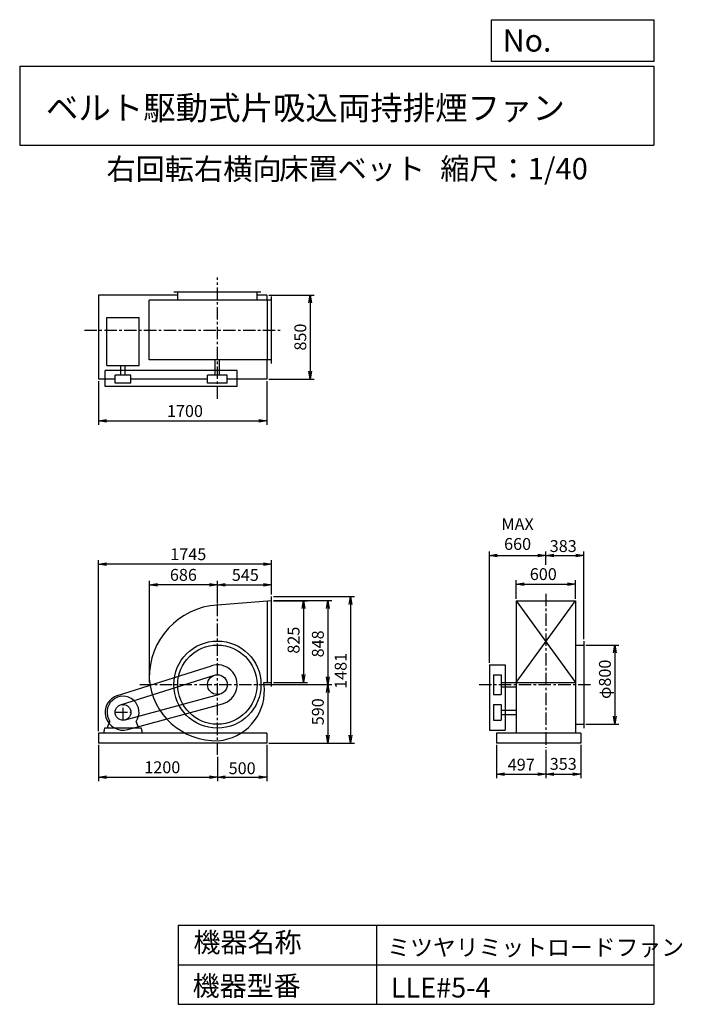
# Model space of a CAD drawing. Extents: x 1000 to 7688, y 1200 to 11147.
import ezdxf

# ---------------------------------------------------------------- set-up
doc = ezdxf.new("R2010")
doc.units = 0
doc.header["$LTSCALE"] = 100
doc.header["$MEASUREMENT"] = 0
doc.linetypes.add('CENTER', pattern=[2, 1.25, -0.25, 0.25, -0.25])
doc.layers.get('0').update_dxf_attribs({"linetype": 'CONTINUOUS'})
doc.layers.get('DEFPOINTS').update_dxf_attribs({"linetype": 'CONTINUOUS'})
for name, color, linetype in [('1', 4, 'CONTINUOUS'), ('2', 3, 'CENTER'), ('3', 2, 'CONTINUOUS'), ('4', 7, 'CONTINUOUS')]:
    doc.layers.add(name, color=color, linetype=linetype)
doc.styles.get("Standard").update_dxf_attribs({"font": 'simplex.shx', "bigfont": 'extfont.shx'})
doc.dimstyles.new('IGA', dxfattribs={"dimscale": 2, "dimtxt": 3, "dimasz": 2, "dimexe": 1, "dimexo": 0.5, "dimgap": 1, "dimtad": 1, "dimdec": 1, "dimdsep": 46, "dimtxsty": 'Standard', "dimblk1": 'OPEN', "dimblk2": 'OPEN', "dimsah": 1, "dimcen": 0, "dimadec": 0, "dimazin": 0, "dimtp": 1, "dimtm": 1, "dimtfac": 10, "dimtdec": 0, "dimtofl": 0, "dimtmove": 2, "dimatfit": 3, "dimldrblk": 'OPEN', "dimfxl": 0, "dimtolj": 1, "dimarcsym": 0})

# ---------------------------------------------------------------- blocks, each defined once
blk = doc.blocks.new('_OPEN')
at = {"color": 0, "linetype": 'ByBlock'}
for p, q in [((-1, 0.166667), (0, 0)), ((0, 0), (-1, -0.166667)), ((0, 0), (-1, 0))]:
    blk.add_line(p, q, dxfattribs=at)
blk = doc.blocks.new('*D1')
at = {"layer": '3', "color": 0, "linetype": 'Continuous'}
for p, q in [((1795.371575, 3819.57391), (1795.371575, 3454.381488)), ((2995.371575, 3700.322865), (2995.371575, 3454.381488)), ((1875.371575, 3494.381488), (2915.371575, 3494.381488))]:
    blk.add_line(p, q, dxfattribs=at)
at = {"layer": 'DEFPOINTS', "color": 0, "linetype": 'Continuous'}
for p in [(1795.371575, 3839.57391), (2995.371575, 3720.322865), (2995.371575, 3494.381488)]:
    blk.add_point(p, dxfattribs=at)
at = {"layer": '3', "color": 0, "linetype": 'Continuous', "xscale": 80, "yscale": 80, "zscale": 80, "rotation": 180}
blk.add_blockref('_OPEN', (1795.371575, 3494.381488), dxfattribs=at)
at = {"layer": '3', "color": 0, "linetype": 'Continuous', "xscale": 80, "yscale": 80, "zscale": 80}
blk.add_blockref('_OPEN', (2995.371575, 3494.381488), dxfattribs=at)
at = {"layer": '3', "color": 0, "linetype": 'Continuous', "insert": (2439.348723, 3594.381488), "char_height": 120, "attachment_point": 5}
blk.add_mtext('\\A1;1200', dxfattribs=at)
blk = doc.blocks.new('*D2')
at = {"color": 0, "linetype": 'ByBlock'}
for p, q in [((3495.4, 3819.6), (3495.4, 3454.4)), ((2995.4, 3700.3), (2995.4, 3454.4)), ((3075.4, 3494.4), (3415.4, 3494.4))]:
    blk.add_line(p, q, dxfattribs=at)
at = {"layer": 'DEFPOINTS', "color": 0, "linetype": 'ByBlock'}
for p in [(3495.4, 3839.6), (2995.4, 3720.3), (3495.4, 3494.4)]:
    blk.add_point(p, dxfattribs=at)
at = {"color": 0, "linetype": 'ByBlock', "xscale": 80, "yscale": 80, "zscale": 80, "rotation": 180}
blk.add_blockref('_OPEN', (2995.4, 3494.4), dxfattribs=at)
at = {"color": 0, "linetype": 'ByBlock', "xscale": 80, "yscale": 80, "zscale": 80}
blk.add_blockref('_OPEN', (3495.4, 3494.4), dxfattribs=at)
at = {"color": 0, "linetype": 'ByBlock', "insert": (3245.4, 3584.7), "char_height": 120, "attachment_point": 5}
blk.add_mtext('\\A1;500', dxfattribs=at)
blk = doc.blocks.new('*D3')
at = {"layer": '3', "color": 0, "linetype": 'Continuous'}
for p, q in [((3560.371575, 5277.57391), (3904.366505, 5277.57391)), ((3864.366505, 5197.57391), (3864.366505, 4532.57391)), ((3560.371575, 4452.57391), (3904.366505, 4452.57391))]:
    blk.add_line(p, q, dxfattribs=at)
at = {"layer": 'DEFPOINTS', "color": 0, "linetype": 'Continuous'}
for p in [(3540.371575, 5277.57391), (3540.371575, 4452.57391), (3864.366505, 4452.57391)]:
    blk.add_point(p, dxfattribs=at)
at = {"layer": '3', "color": 0, "linetype": 'Continuous', "xscale": 80, "yscale": 80, "zscale": 80}
for p, rotation in [((3864.366505, 5277.57391), 90), ((3864.366505, 4452.57391), 270)]:
    blk.add_blockref('_OPEN', p, dxfattribs=dict(at, rotation=rotation))
at = {"layer": '3', "color": 0, "linetype": 'Continuous', "insert": (3764.366505, 4878.531652), "char_height": 120, "attachment_point": 5, "rotation": 90}
blk.add_mtext('\\A1;825', dxfattribs=at)
blk = doc.blocks.new('*D4')
at = {"layer": '3', "color": 0, "linetype": 'Continuous'}
for p, q in [((3560.4, 5277.6), (4149.5, 5277.6)), ((4109.5, 5197.6), (4109.5, 4509.6)), ((3486.2, 4429.6), (4149.5, 4429.6))]:
    blk.add_line(p, q, dxfattribs=at)
at = {"layer": 'DEFPOINTS', "color": 0, "linetype": 'Continuous'}
for p in [(3540.4, 5277.6), (3466.2, 4429.6), (4109.5, 4429.6)]:
    blk.add_point(p, dxfattribs=at)
at = {"layer": '3', "color": 0, "linetype": 'Continuous', "xscale": 80, "yscale": 80, "zscale": 80}
for p, rotation in [((4109.5, 5277.6), 90), ((4109.5, 4429.6), 270)]:
    blk.add_blockref('_OPEN', p, dxfattribs=dict(at, rotation=rotation))
at = {"layer": '3', "color": 0, "linetype": 'Continuous', "insert": (4009.5, 4841), "char_height": 120, "attachment_point": 5, "rotation": 90}
blk.add_mtext('\\A1;848', dxfattribs=at)
blk = doc.blocks.new('*D5')
at = {"layer": '3', "color": 0, "linetype": 'Continuous'}
for p, q in [((3486.2, 4429.6), (4149.5, 4429.6)), ((4109.5, 4349.6), (4109.5, 3919.6)), ((3515.4, 3839.6), (4149.5, 3839.6))]:
    blk.add_line(p, q, dxfattribs=at)
at = {"layer": 'DEFPOINTS', "color": 0, "linetype": 'Continuous'}
for p in [(3466.2, 4429.6), (3495.4, 3839.6), (4109.5, 3839.6)]:
    blk.add_point(p, dxfattribs=at)
at = {"layer": '3', "color": 0, "linetype": 'Continuous', "xscale": 80, "yscale": 80, "zscale": 80}
for p, rotation in [((4109.5, 4429.6), 90), ((4109.5, 3839.6), 270)]:
    blk.add_blockref('_OPEN', p, dxfattribs=dict(at, rotation=rotation))
at = {"layer": '3', "color": 0, "linetype": 'Continuous', "insert": (4009.5, 4155.3), "char_height": 120, "attachment_point": 5, "rotation": 90}
blk.add_mtext('\\A1;590', dxfattribs=at)
blk = doc.blocks.new('*D6')
at = {"layer": '3', "color": 0, "linetype": 'Continuous'}
for p, q in [((3560.4, 5320.1), (4380.2, 5320.1)), ((4340.2, 5240.1), (4340.2, 3919.6)), ((3515.4, 3839.6), (4380.2, 3839.6))]:
    blk.add_line(p, q, dxfattribs=at)
at = {"layer": 'DEFPOINTS', "color": 0, "linetype": 'Continuous'}
for p in [(3540.4, 5320.1), (3495.4, 3839.6), (4340.2, 3839.6)]:
    blk.add_point(p, dxfattribs=at)
at = {"layer": '3', "color": 0, "linetype": 'Continuous', "xscale": 80, "yscale": 80, "zscale": 80}
for p, rotation in [((4340.2, 5320.1), 90), ((4340.2, 3839.6), 270)]:
    blk.add_blockref('_OPEN', p, dxfattribs=dict(at, rotation=rotation))
at = {"layer": '3', "color": 0, "linetype": 'Continuous', "insert": (4240.2, 4568.7), "char_height": 120, "attachment_point": 5, "rotation": 90}
blk.add_mtext('\\A1;1481', dxfattribs=at)
blk = doc.blocks.new('*D7')
at = {"color": 0, "linetype": 'ByBlock'}
for p, q in [((2995.4, 5253.6), (2995.4, 5478.2)), ((3540.4, 5340.1), (3540.4, 5478.2)), ((3075.4, 5438.2), (3460.4, 5438.2))]:
    blk.add_line(p, q, dxfattribs=at)
at = {"layer": 'DEFPOINTS', "color": 0, "linetype": 'ByBlock'}
for p in [(3540.4, 5438.2), (3540.4, 5320.1), (2995.4, 5233.6)]:
    blk.add_point(p, dxfattribs=at)
at = {"color": 0, "linetype": 'ByBlock', "xscale": 80, "yscale": 80, "zscale": 80, "rotation": 180}
blk.add_blockref('_OPEN', (2995.4, 5438.2), dxfattribs=at)
at = {"color": 0, "linetype": 'ByBlock', "xscale": 80, "yscale": 80, "zscale": 80}
blk.add_blockref('_OPEN', (3540.4, 5438.2), dxfattribs=at)
at = {"color": 0, "linetype": 'ByBlock', "insert": (3277.6, 5537.5), "char_height": 120, "attachment_point": 5}
blk.add_mtext('\\A1;545', dxfattribs=at)
blk = doc.blocks.new('*D8')
at = {"layer": '3', "color": 0, "linetype": 'Continuous'}
for p, q in [((1795.371575, 7494.825803), (1795.371575, 7053.160248)), ((3495.371575, 7494.825803), (3495.371575, 7053.160248)), ((1875.371575, 7093.160248), (3415.371575, 7093.160248))]:
    blk.add_line(p, q, dxfattribs=at)
at = {"layer": 'DEFPOINTS', "color": 0, "linetype": 'Continuous'}
for p in [(1795.371575, 7514.825803), (3495.371575, 7514.825803), (3495.371575, 7093.160248)]:
    blk.add_point(p, dxfattribs=at)
at = {"layer": '3', "color": 0, "linetype": 'Continuous', "xscale": 80, "yscale": 80, "zscale": 80, "rotation": 180}
blk.add_blockref('_OPEN', (1795.371575, 7093.160248), dxfattribs=at)
at = {"layer": '3', "color": 0, "linetype": 'Continuous', "xscale": 80, "yscale": 80, "zscale": 80}
blk.add_blockref('_OPEN', (3495.371575, 7093.160248), dxfattribs=at)
at = {"layer": '3', "color": 0, "linetype": 'Continuous', "insert": (2668.016124, 7193.160248), "char_height": 120, "attachment_point": 5}
blk.add_mtext('\\A1;1700', dxfattribs=at)
blk = doc.blocks.new('*D9')
at = {"layer": '3', "color": 0, "linetype": 'Continuous'}
for p, q in [((3515.371575, 8364.825803), (3972.513136, 8364.825803)), ((3932.513136, 8284.825803), (3932.513136, 7594.825803)), ((3515.371575, 7514.825803), (3972.513136, 7514.825803))]:
    blk.add_line(p, q, dxfattribs=at)
at = {"layer": 'DEFPOINTS', "color": 0, "linetype": 'Continuous'}
for p in [(3495.371575, 8364.825803), (3495.371575, 7514.825803), (3932.513136, 7514.825803)]:
    blk.add_point(p, dxfattribs=at)
at = {"layer": '3', "color": 0, "linetype": 'Continuous', "xscale": 80, "yscale": 80, "zscale": 80}
for p, rotation in [((3932.513136, 8364.825803), 90), ((3932.513136, 7514.825803), 270)]:
    blk.add_blockref('_OPEN', p, dxfattribs=dict(at, rotation=rotation))
at = {"layer": '3', "color": 0, "linetype": 'Continuous', "insert": (3832.513136, 7940.290414), "char_height": 120, "attachment_point": 5, "rotation": 90}
blk.add_mtext('\\A1;850', dxfattribs=at)
blk = doc.blocks.new('*D10')
at = {"color": 0, "linetype": 'ByBlock'}
for p, q in [((5813.9, 3819.6), (5813.9, 3484.7)), ((6310.9, 3769.4), (6310.9, 3484.7)), ((5893.9, 3524.7), (6230.9, 3524.7))]:
    blk.add_line(p, q, dxfattribs=at)
at = {"layer": 'DEFPOINTS', "color": 0, "linetype": 'ByBlock'}
for p in [(5813.9, 3839.6), (6310.9, 3789.4), (6310.9, 3524.7)]:
    blk.add_point(p, dxfattribs=at)
at = {"color": 0, "linetype": 'ByBlock', "xscale": 80, "yscale": 80, "zscale": 80, "rotation": 180}
blk.add_blockref('_OPEN', (5813.9, 3524.7), dxfattribs=at)
at = {"color": 0, "linetype": 'ByBlock', "xscale": 80, "yscale": 80, "zscale": 80}
blk.add_blockref('_OPEN', (6310.9, 3524.7), dxfattribs=at)
at = {"color": 0, "linetype": 'ByBlock', "insert": (6062.4, 3621.1), "char_height": 120, "attachment_point": 5}
blk.add_mtext('\\A1;497', dxfattribs=at)
blk = doc.blocks.new('*D11')
at = {"color": 0, "linetype": 'ByBlock'}
for p, q in [((6663.9, 3819.6), (6663.9, 3484.7)), ((6310.9, 3769.4), (6310.9, 3484.7)), ((6390.9, 3524.7), (6583.9, 3524.7))]:
    blk.add_line(p, q, dxfattribs=at)
at = {"layer": 'DEFPOINTS', "color": 0, "linetype": 'ByBlock'}
for p in [(6310.9, 3789.4), (6663.9, 3839.6), (6663.9, 3524.7)]:
    blk.add_point(p, dxfattribs=at)
at = {"color": 0, "linetype": 'ByBlock', "xscale": 80, "yscale": 80, "zscale": 80, "rotation": 180}
blk.add_blockref('_OPEN', (6310.9, 3524.7), dxfattribs=at)
at = {"color": 0, "linetype": 'ByBlock', "xscale": 80, "yscale": 80, "zscale": 80}
blk.add_blockref('_OPEN', (6663.9, 3524.7), dxfattribs=at)
at = {"color": 0, "linetype": 'ByBlock', "insert": (6486.4, 3628.4), "char_height": 120, "attachment_point": 5}
blk.add_mtext('\\A1;353', dxfattribs=at)
blk = doc.blocks.new('*D12')
at = {"layer": '3', "color": 0, "linetype": 'Continuous'}
for p, q in [((6010.9, 5297.6), (6010.9, 5485.8)), ((6610.9, 5297.6), (6610.9, 5485.8)), ((6090.9, 5445.8), (6530.9, 5445.8))]:
    blk.add_line(p, q, dxfattribs=at)
at = {"layer": 'DEFPOINTS', "color": 0, "linetype": 'Continuous'}
for p in [(6610.9, 5445.8), (6010.9, 5277.6), (6610.9, 5277.6)]:
    blk.add_point(p, dxfattribs=at)
at = {"layer": '3', "color": 0, "linetype": 'Continuous', "xscale": 80, "yscale": 80, "zscale": 80, "rotation": 180}
blk.add_blockref('_OPEN', (6010.9, 5445.8), dxfattribs=at)
at = {"layer": '3', "color": 0, "linetype": 'Continuous', "xscale": 80, "yscale": 80, "zscale": 80}
blk.add_blockref('_OPEN', (6610.9, 5445.8), dxfattribs=at)
at = {"layer": '3', "color": 0, "linetype": 'Continuous', "insert": (6285.2, 5545.8), "char_height": 120, "attachment_point": 5}
blk.add_mtext('\\A1;600', dxfattribs=at)
blk = doc.blocks.new('*D13')
at = {"color": 0, "linetype": 'ByBlock'}
for p, q in [((5740.9, 4649.6), (5740.9, 5773.2)), ((6310.9, 5638.4), (6310.9, 5773.2)), ((5820.9, 5733.2), (6230.9, 5733.2))]:
    blk.add_line(p, q, dxfattribs=at)
at = {"layer": 'DEFPOINTS', "color": 0, "linetype": 'ByBlock'}
for p in [(6310.9, 5733.2), (6310.9, 5618.4), (5740.9, 4629.6)]:
    blk.add_point(p, dxfattribs=at)
at = {"color": 0, "linetype": 'ByBlock', "xscale": 80, "yscale": 80, "zscale": 80, "rotation": 180}
blk.add_blockref('_OPEN', (5740.9, 5733.2), dxfattribs=at)
at = {"color": 0, "linetype": 'ByBlock', "xscale": 80, "yscale": 80, "zscale": 80}
blk.add_blockref('_OPEN', (6310.9, 5733.2), dxfattribs=at)
at = {"color": 0, "linetype": 'ByBlock', "insert": (6025.9, 5950.4), "char_height": 120, "attachment_point": 5}
blk.add_mtext('\\A1;MAX\\P660', dxfattribs=at)
blk = doc.blocks.new('*D14')
at = {"color": 0, "linetype": 'ByBlock'}
for p, q in [((6310.9, 5638.4), (6310.9, 5773.2)), ((6693.9, 4889.6), (6693.9, 5773.2)), ((6390.9, 5733.2), (6613.9, 5733.2))]:
    blk.add_line(p, q, dxfattribs=at)
at = {"layer": 'DEFPOINTS', "color": 0, "linetype": 'ByBlock'}
for p in [(6693.9, 5733.2), (6310.9, 5618.4), (6693.9, 4869.6)]:
    blk.add_point(p, dxfattribs=at)
at = {"color": 0, "linetype": 'ByBlock', "xscale": 80, "yscale": 80, "zscale": 80, "rotation": 180}
blk.add_blockref('_OPEN', (6310.9, 5733.2), dxfattribs=at)
at = {"color": 0, "linetype": 'ByBlock', "xscale": 80, "yscale": 80, "zscale": 80}
blk.add_blockref('_OPEN', (6693.9, 5733.2), dxfattribs=at)
at = {"color": 0, "linetype": 'ByBlock', "insert": (6486.4, 5829), "char_height": 120, "attachment_point": 5}
blk.add_mtext('\\A1;383', dxfattribs=at)
blk = doc.blocks.new('*D15')
at = {"layer": '3', "color": 0, "linetype": 'Continuous'}
for p, q in [((6713.9, 4829.6), (7047.1, 4829.6)), ((7007.1, 4749.6), (7007.1, 4109.6)), ((6713.9, 4029.6), (7047.1, 4029.6))]:
    blk.add_line(p, q, dxfattribs=at)
at = {"layer": 'DEFPOINTS', "color": 0, "linetype": 'Continuous'}
for p in [(6693.9, 4829.6), (6693.9, 4029.6), (7007.1, 4029.6)]:
    blk.add_point(p, dxfattribs=at)
at = {"layer": '3', "color": 0, "linetype": 'Continuous', "xscale": 80, "yscale": 80, "zscale": 80}
for p, rotation in [((7007.1, 4829.6), 90), ((7007.1, 4029.6), 270)]:
    blk.add_blockref('_OPEN', p, dxfattribs=dict(at, rotation=rotation))
at = {"layer": '3', "color": 0, "linetype": 'Continuous', "insert": (6907.1, 4483.3), "char_height": 120, "attachment_point": 5, "rotation": 90}
blk.add_mtext('\\A1;φ800', dxfattribs=at)
blk = doc.blocks.new('*D16')
at = {"layer": '3', "color": 0}
for p, q in [((1795.4, 3959.6), (1795.4, 5686.8)), ((3540.4, 5340.1), (3540.4, 5686.8)), ((3460.4, 5646.8), (1875.4, 5646.8))]:
    blk.add_line(p, q, dxfattribs=at)
at = {"layer": 'DEFPOINTS', "color": 0}
for p in [(1795.4, 5646.8), (3540.4, 5320.1), (1795.4, 3939.6)]:
    blk.add_point(p, dxfattribs=at)
at = {"layer": '3', "color": 0, "xscale": 80, "yscale": 80, "zscale": 80, "rotation": 180}
blk.add_blockref('_OPEN', (1795.4, 5646.8), dxfattribs=at)
at = {"layer": '3', "color": 0, "xscale": 80, "yscale": 80, "zscale": 80}
blk.add_blockref('_OPEN', (3540.4, 5646.8), dxfattribs=at)
at = {"layer": '3', "color": 0, "insert": (2701.5, 5746.8), "char_height": 120, "attachment_point": 5}
blk.add_mtext('\\A1;1745', dxfattribs=at)
blk = doc.blocks.new('*D17')
at = {"layer": '3', "color": 0}
for p, q in [((2309.371575, 4449.57391), (2309.371575, 5478.242623)), ((2915.371575, 5438.242623), (2389.371575, 5438.242623))]:
    blk.add_line(p, q, dxfattribs=at)
at = {"layer": 'DEFPOINTS', "color": 0}
for p in [(2309.371575, 5438.242623), (2995.371575, 5233.57391), (2309.371575, 4429.57391)]:
    blk.add_point(p, dxfattribs=at)
at = {"layer": '3', "color": 0, "xscale": 80, "yscale": 80, "zscale": 80, "rotation": 180}
blk.add_blockref('_OPEN', (2309.371575, 5438.242623), dxfattribs=at)
at = {"layer": '3', "color": 0, "xscale": 80, "yscale": 80, "zscale": 80}
blk.add_blockref('_OPEN', (2995.371575, 5438.242623), dxfattribs=at)
at = {"layer": '3', "color": 0, "insert": (2652.371575, 5538.242623), "char_height": 120, "attachment_point": 5}
blk.add_mtext('\\A1;686', dxfattribs=at)

msp = doc.modelspace()

# ---------------------------------------------------------------- linework, layer by layer
at = {"layer": '1', "linetype": 'Continuous'}
for p, q in [((1795.371575, 8364.825803), (1795.371575, 7514.825803)), ((2595.371575, 8364.825803), (1795.371575, 8364.825803)), ((3435.371575, 8394.825803), (2555.371575, 8394.825803)), ((2595.371575, 8311.825803), (2595.371575, 8394.825803)), ((3395.371575, 8311.825803), (3395.371575, 8394.825803)), ((3495.371575, 8364.825803), (3395.371575, 8364.825803)), ((3495.371575, 8364.825803), (3495.371575, 8311.825803)), ((2307.071575, 7711.825803), (2307.071575, 8311.825803)), ((3540.371575, 8311.825803), (2307.071575, 8311.825803)), ((3500.371575, 7711.825803), (3500.371575, 8311.825803)), ((3540.371575, 7671.825803), (3540.371575, 8351.825803)), ((1880.871575, 8138.525803), (2204.871575, 8138.525803)), ((1880.871575, 7653.525803), (1880.871575, 8138.525803)), ((2204.871575, 7653.525803), (2204.871575, 8138.525803)), ((3540.371575, 7711.825803), (2307.071575, 7711.825803)), ((2974.371575, 7554.825803), (2974.371575, 7711.825803)), ((3016.371575, 7554.825803), (3016.371575, 7711.825803)), ((3495.371575, 7711.825803), (3495.371575, 7514.825803)), ((3195.371575, 7601.825803), (1862.871575, 7601.825803)), ((1862.871575, 7441.825803), (1862.871575, 7601.825803)), ((1880.871575, 7653.525803), (2204.871575, 7653.525803)), ((2021.871575, 7554.825803), (2021.871575, 7653.525803)), ((2063.871575, 7554.825803), (2063.871575, 7653.525803)), ((3195.371575, 7441.825803), (3195.371575, 7601.825803)), ((1962.871575, 7514.825803), (1795.371575, 7514.825803)), ((1962.871575, 7474.825803), (1962.871575, 7554.825803)), ((2122.871575, 7554.825803), (1962.871575, 7554.825803)), ((2122.871575, 7474.825803), (1962.871575, 7474.825803)), ((2122.871575, 7474.825803), (2122.871575, 7554.825803)), ((2895.371575, 7514.825803), (2122.871575, 7514.825803)), ((2895.371575, 7474.825803), (2895.371575, 7554.825803)), ((3095.371575, 7554.825803), (2895.371575, 7554.825803)), ((3095.371575, 7474.825803), (2895.371575, 7474.825803)), ((3095.371575, 7474.825803), (3095.371575, 7554.825803)), ((3495.371575, 7514.825803), (3095.371575, 7514.825803)), ((3195.371575, 7441.825803), (1862.871575, 7441.825803)), ((3500.371575, 4452.57391), (3500.371575, 5277.57391)), ((3540.371575, 4410.07391), (3540.371575, 5320.07391)), ((6010.928454, 5277.57391), (6010.928454, 3939.57391)), ((6010.928454, 5277.57391), (6610.928454, 5277.57391)), ((6010.928454, 5277.57391), (6610.928454, 4452.57391)), ((6010.928454, 4452.57391), (6610.928454, 5277.57391)), ((6610.928454, 5277.57391), (6610.928454, 3939.57391)), ((6610.928454, 4829.57391), (6693.928454, 4829.57391)), ((6693.928454, 4869.57391), (6693.928454, 3989.57391)), ((1988.671575, 4321.17391), (2935.071575, 4620.27391)), ((5740.928454, 4629.57391), (5740.928454, 3969.57391)), ((5740.928454, 4629.57391), (5900.928454, 4629.57391)), ((5900.928454, 4629.57391), (5900.928454, 3969.57391)), ((2018.771575, 4225.87391), (2965.271575, 4524.97391)), ((5780.928454, 4529.57391), (5860.928454, 4529.57391)), ((5780.928454, 4529.57391), (5780.928454, 4329.57391)), ((5860.928454, 4529.57391), (5860.928454, 4329.57391)), ((3464.271575, 4452.57391), (3540.371575, 4452.57391)), ((5860.928454, 4450.57391), (6010.928454, 4450.57391)), ((5860.928454, 4408.57391), (6010.928454, 4408.57391)), ((6010.928454, 4452.57391), (6610.928454, 4452.57391)), ((2063.871575, 4072.37391), (3021.671575, 4333.07391)), ((5780.928454, 4329.57391), (5860.928454, 4329.57391)), ((2090.171575, 3975.87391), (3047.871575, 4236.57391)), ((5780.928454, 4229.57391), (5860.928454, 4229.57391)), ((5780.928454, 4229.57391), (5780.928454, 4069.57391)), ((5860.928454, 4229.57391), (5860.928454, 4069.57391)), ((5860.928454, 4170.57391), (6010.928454, 4170.57391)), ((5860.928454, 4128.57391), (6010.928454, 4128.57391)), ((1855.371575, 3989.57391), (1845.371575, 3939.57391)), ((2230.371575, 3989.57391), (1855.371575, 3989.57391)), ((1888.871575, 4007.57391), (1910.171575, 4056.57391)), ((1888.871575, 3989.57391), (1888.871575, 4007.57391)), ((2196.871575, 4007.57391), (2175.571575, 4056.57391)), ((2196.871575, 3989.57391), (2196.871575, 4007.57391)), ((2240.371575, 3939.57391), (2230.371575, 3989.57391)), ((5780.928454, 4069.57391), (5860.928454, 4069.57391)), ((6610.928454, 4029.57391), (6693.928454, 4029.57391)), ((1795.371575, 3939.57391), (1795.371575, 3839.57391)), ((3495.371575, 3939.57391), (1795.371575, 3939.57391)), ((3495.371575, 3939.57391), (3495.371575, 3839.57391)), ((5740.928454, 3969.57391), (5900.928454, 3969.57391)), ((6663.928454, 3939.57391), (5813.928454, 3939.57391)), ((5813.928454, 3939.57391), (5813.928454, 3839.57391)), ((6663.928454, 3939.57391), (6663.928454, 3839.57391)), ((3495.371575, 3839.57391), (1795.371575, 3839.57391)), ((6663.928454, 3839.57391), (5813.928454, 3839.57391))]:
    msp.add_line(p, q, dxfattribs=at)
msp.add_lwpolyline([(3540.371575, 5277.57391), (2995.371575, 5233.57391, 0.4), (2307.071575, 4488.57391, 0.4), (3003.971575, 3862.87391, 0.4), (3470.071575, 4382.07391), (3464.271575, 4452.57391, 0.4)], format="xyb", dxfattribs=at)
for centre, radius in [((2995.371575, 4429.57391), 440), ((2995.371575, 4429.57391), 400), ((2995.371575, 4429.57391), 100), ((2042.871575, 4149.57391), 80)]:
    msp.add_circle(centre, radius, dxfattribs=at)
for centre, radius, start, end in [((2995.371575, 4429.57391), 200, 285.2, 107.5), ((2042.871575, 4149.57391), 180, 107.5, 285.2), ((2042.871575, 4149.57391), 162, 325, 215)]:
    msp.add_arc(centre, radius, start, end, dxfattribs=at)
at = {"layer": '2', "linetype": 'CENTER'}
for p, q in [((2995.371575, 7317.812693), (2995.371575, 8542.829774)), ((1654.397105, 8011.825803), (3627.927366, 8011.825803)), ((2995.371575, 3720.322865), (2995.371575, 5321.005932)), ((6310.928454, 5347.498207), (6310.928454, 3789.383839)), ((2213.906126, 4429.57391), (3634.176059, 4429.57391)), ((5636.636538, 4429.57391), (6777.262482, 4429.57391)), ((2042.871575, 4069.57391), (2042.871575, 4229.57391)), ((1962.871575, 4149.57391), (2122.871575, 4149.57391))]:
    msp.add_line(p, q, dxfattribs=at)
at = {"layer": '4', "linetype": 'Continuous'}
for p, q in [((5762.46969, 10725.054332), (5762.46969, 11146.609046)), ((5762.46969, 11146.609046), (7400, 11146.609046)), ((7400, 11146.609046), (7400, 10725.054332)), ((1000, 10677.635017), (7400, 10677.635017)), ((1000, 10677.635017), (1000, 9877.635017)), ((7400, 10725.054332), (5762.46969, 10725.054332)), ((7400, 10677.635017), (7400, 9877.635017)), ((1000, 9877.635017), (7400, 9877.635017)), ((2600, 2000), (2600, 1200)), ((2600, 2000), (7400, 2000)), ((4600, 2000), (4600, 1200)), ((7400, 2000), (7400, 1200)), ((2600, 1600), (7400, 1600)), ((2600, 1200), (7400, 1200))]:
    msp.add_line(p, q, dxfattribs=at)

# ---------------------------------------------------------------- texts
for s, height, p in [('No.', 224, (5875.878237, 10824.244326)), ('ベルト駆動式片吸込両持排煙ファン', 240, (1264.670373, 10135.523905)), ('右回転右横向', 216, (1875.707733, 9529.27791)), ('床置ベット', 216, (3619.143062, 9533.715365)), ('縮尺：1/40', 216, (5245.184251, 9533.715365)), ('機器名称', 200, (2754.008324, 1726.172103)), ('ミツヤリミットロードファン', 168.888889, (4710.714982, 1690.287076)), ('機器型番', 200, (2745.032424, 1286.580627)), ('LLE#5-4', 200, (4746.617982, 1268.638337))]:
    msp.add_text(s, height=height, dxfattribs=at).set_placement(p)

# ---------------------------------------------------------------- dimensions: what is measured, and where the dimension line sits
at = {"layer": '3', "linetype": 'Continuous'}
for base, p1, p2, override, picture, middle in [((3932.513136, 7514.825803), (3495.371575, 8364.825803), (3495.371575, 7514.825803), {"dimscale": 40, "dimdec": 0, "dimtofl": 1, "dimtmove": 0}, '*D9', (3932.513136, 7940.290414)), ((4109.456273, 4429.57391), (3540.371575, 5277.57391), (3466.163773, 4429.57391), {"dimscale": 40, "dimdec": 0, "dimtofl": 1, "dimtmove": 0}, '*D4', (4109.456273, 4840.990272)), ((4340.2396899854, 3839.57391), (3540.371575, 5320.07391), (3495.371575, 3839.57391), {"dimscale": 40, "dimdec": 0, "dimtofl": 1, "dimtmove": 0}, '*D6', (4340.2396899854, 4568.698433995)), ((3864.366505, 4452.57391), (3540.371575, 5277.57391), (3540.371575, 4452.57391), {"dimscale": 40, "dimdec": 0, "dimtofl": 1, "dimtmove": 0}, '*D3', (3864.366505, 4878.531652)), ((7007.139288, 4029.57391), (6693.928454, 4829.57391), (6693.928454, 4029.57391), {"dimscale": 40, "dimdec": 0, "dimpost": 'φ<>', "dimtofl": 1, "dimtmove": 0}, '*D15', (7007.139288, 4483.288196)), ((4109.456273, 3839.57391), (3466.163773, 4429.57391), (3495.371575, 3839.57391), {"dimscale": 40, "dimdec": 0, "dimtofl": 1, "dimtmove": 0}, '*D5', (4109.456273, 4155.288196))]:
    dim = msp.add_linear_dim(base=base, p1=p1, p2=p2, angle=90, dimstyle='IGA', override=override, dxfattribs=at)
    dim.commit()
    dim.dimension.update_dxf_attribs({"geometry": picture, "text_midpoint": middle, "dimtype": 160})
for base, p1, p2, override, picture, middle in [((3495.371575, 7093.160248), (1795.371575, 7514.825803), (3495.371575, 7514.825803), {"dimscale": 40, "dimdec": 0, "dimtofl": 1, "dimtmove": 0}, '*D8', (2668.016124, 7093.160248)), ((6693.928454, 5733.244975), (6310.928454, 5618.408613), (6693.928454, 4869.57391), {"dimscale": 40, "dimdec": 0, "dimtofl": 1}, '*D14', (6486.416619, 5828.987579)), ((3540.371575, 5438.242623), (2995.371575, 5233.57391), (3540.371575, 5320.07391), {"dimscale": 40, "dimdec": 0, "dimtofl": 1}, '*D7', (3277.610079, 5537.518625)), ((6610.928454, 5445.825811), (6010.928454, 5277.57391), (6610.928454, 5277.57391), {"dimscale": 40, "dimdec": 0, "dimtofl": 1, "dimtmove": 0}, '*D12', (6285.214168, 5445.825811)), ((2995.371575, 3494.381488), (1795.371575, 3839.57391), (2995.371575, 3720.322865), {"dimscale": 40, "dimdec": 0, "dimtofl": 1, "dimtmove": 0}, '*D1', (2439.348723, 3494.381488)), ((3495.371575, 3494.381488), (2995.371575, 3720.322865), (3495.371575, 3839.57391), {"dimscale": 40, "dimdec": 0, "dimtofl": 1}, '*D2', (3245.371575, 3584.676592)), ((6310.928454, 3524.655649), (5813.928454, 3839.57391), (6310.928454, 3789.383839), {"dimscale": 40, "dimdec": 0, "dimtofl": 1}, '*D10', (6062.428454, 3621.110214)), ((6663.928454, 3524.655649), (6310.928454, 3789.383839), (6663.928454, 3839.57391), {"dimscale": 40, "dimdec": 0, "dimtofl": 1}, '*D11', (6486.416619, 3628.396942))]:
    dim = msp.add_linear_dim(base=base, p1=p1, p2=p2, dimstyle='IGA', override=override, dxfattribs=at)
    dim.commit()
    dim.dimension.update_dxf_attribs({"geometry": picture, "text_midpoint": middle, "dimtype": 160})
dim = msp.add_linear_dim(base=(6310.928454, 5733.244975), p1=(5740.928454, 4629.57391), p2=(6310.928454, 5618.408613), text='MAX\\P660', dimstyle='IGA', override={"dimscale": 40, "dimdec": 0, "dimtofl": 1}, dxfattribs=at)
dim.commit()
dim.dimension.update_dxf_attribs({"geometry": '*D13', "text_midpoint": (6025.928454, 5950.421537), "dimtype": 160})
at = {"layer": '3'}
dim = msp.add_linear_dim(base=(1795.371575, 5646.819471), p1=(3540.371575, 5320.07391), p2=(1795.371575, 3939.57391), dimstyle='IGA', override={"dimscale": 40, "dimdec": 0, "dimtofl": 1, "dimtmove": 0}, dxfattribs=at)
dim.commit()
dim.dimension.update_dxf_attribs({"geometry": '*D16', "text_midpoint": (2701.483452, 5646.819471), "dimtype": 160})
dim = msp.add_linear_dim(base=(2309.371575, 5438.242623), p1=(2995.371575, 5233.57391), p2=(2309.371575, 4429.57391), dimstyle='IGA', override={"dimscale": 40, "dimdec": 0, "dimse1": 1, "dimtofl": 1, "dimtmove": 1}, dxfattribs=at)
dim.commit()
dim.dimension.update_dxf_attribs({"geometry": '*D17', "text_midpoint": (2652.371575, 5538.242623)})

doc.saveas('drawing.dxf')
